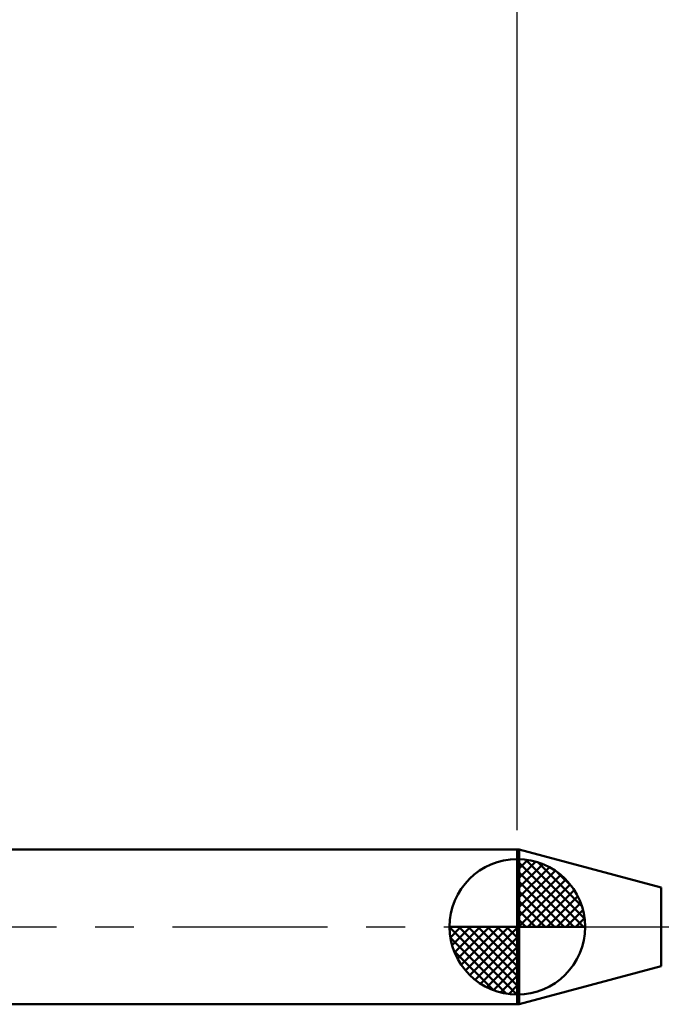
# Model space of a CAD drawing. Extents: x -18 to 85, y -25 to 40.
# Drawn here: x 16 to 33, y -2 to 23 of the extents above; entities that cross this region are included whole.
import ezdxf

# ---------------------------------------------------------------- set-up
doc = ezdxf.new("R2010")
doc.units = 0
doc.header["$MEASUREMENT"] = 0
doc.linetypes.add('LONGDASHDASH', pattern=[7, 4, -1, 1, -1])
doc.layers.get('Defpoints').update_dxf_attribs({"linetype": 'CONTINUOUS'})
for name, color, linetype, lineweight in [('1', 4, 'CONTINUOUS', 50), ('2', 7, 'CONTINUOUS', 25), ('4', 2, 'LONGDASHDASH', 25), ('NOCUT', 7, 'CONTINUOUS', 25), ('SK1', 4, 'CONTINUOUS', 50), ('SK2', 7, 'CONTINUOUS', 25), ('SK4', 2, 'LONGDASHDASH', 25)]:
    doc.layers.add(name, color=color, linetype=linetype, lineweight=lineweight)
doc.styles.add('Monospac821 BT', font='txt', dxfattribs={"height": 3.5})
doc.dimstyles.get("Standard").update_dxf_attribs({"dimtxt": 3.5, "dimasz": 3, "dimexe": 1, "dimexo": 0.5, "dimgap": 0.8, "dimtad": 1, "dimtoh": 1, "dimzin": 1, "dimdsep": 46, "dimtxsty": 'Monospac821 BT', "dimcen": 2.5, "dimadec": 1, "dimazin": 0, "dimtfac": 1, "dimtdec": 4, "dimtix": 1, "dimtmove": 1, "dimatfit": 3, "dimfxl": 1, "dimtolj": 1, "dimtzin": 1, "dimarcsym": 0})

# ---------------------------------------------------------------- blocks, each defined once
blk = doc.blocks.new('*D0')
at = {"layer": 'Defpoints', "color": 0}
for p in [(50, 32.725), (0, 1.3), (50, 0.45)]:
    blk.add_point(p, dxfattribs=at)
at = {"layer": 'SK2', "color": 0, "lineweight": -2}
for p, q in [((0, 1.8), (0, 33.725)), ((50, 0.95), (50, 33.725)), ((3, 32.725), (47, 32.725))]:
    blk.add_line(p, q, dxfattribs=at)
at = {"layer": 'SK2', "color": 0}
for points in [[(3, 33.225), (3, 32.225), (0, 32.725)], [(47, 32.225), (47, 33.225), (50, 32.725)]]:
    blk.add_solid(points, dxfattribs=at)
at = {"layer": 'SK2', "color": 0, "linetype": 'ByBlock', "insert": (25, 35.33625), "char_height": 3.5, "attachment_point": 5}
blk.add_mtext('\\A1;50', dxfattribs=at)
blk = doc.blocks.new('*D3')
at = {"layer": 'Defpoints', "color": 0}
for p in [(0, 25.3), (28.9, 2), (0, 1.3)]:
    blk.add_point(p, dxfattribs=at)
at = {"layer": 'SK2', "color": 0, "lineweight": -2}
for p, q in [((0, 1.8), (0, 26.3)), ((28.9, 2.5), (28.9, 26.3)), ((25.9, 25.3), (3, 25.3))]:
    blk.add_line(p, q, dxfattribs=at)
at = {"layer": 'SK2', "color": 0}
for points in [[(3, 25.8), (3, 24.8), (0, 25.3)], [(25.9, 24.8), (25.9, 25.8), (28.9, 25.3)]]:
    blk.add_solid(points, dxfattribs=at)
at = {"layer": 'SK2', "color": 0, "linetype": 'ByBlock', "insert": (14.45, 27.91125), "char_height": 3.5, "attachment_point": 5}
blk.add_mtext('\\A1;28.9', dxfattribs=at)
blk = doc.blocks.new('*D11')
at = {"layer": '2', "color": 0, "lineweight": -2}
for p, q in [((28.9, 2.5), (28.9, 26.3)), ((50, 0.95), (50, 26.3)), ((47, 25.3), (31.9, 25.3))]:
    blk.add_line(p, q, dxfattribs=at)
at = {"layer": '2', "color": 0}
for points in [[(31.9, 25.8), (31.9, 24.8), (28.9, 25.3)], [(47, 24.8), (47, 25.8), (50, 25.3)]]:
    blk.add_solid(points, dxfattribs=at)
at = {"layer": 'Defpoints', "color": 0}
for p in [(28.9, 25.3), (28.9, 2), (50, 0.45)]:
    blk.add_point(p, dxfattribs=at)
at = {"layer": '2', "color": 0, "linetype": 'ByBlock', "insert": (39.45, 27.8605), "char_height": 3.5, "attachment_point": 5}
blk.add_mtext('\\A1;21.1', dxfattribs=at)

msp = doc.modelspace()

# ---------------------------------------------------------------- linework, layer by layer
at = {"layer": '1'}
for p, q in [((28.952, 2), (28.9, 2)), ((28.9, 2), (28.9, -2)), ((32.618, 1.018), (28.952, 2)), ((28.952, 2), (28.952, -2)), ((28.952, -2), (28.952, 2)), ((32.618, 1.018), (32.618, -1.018)), ((28.952, -2), (32.618, -1.018)), ((28.9, -2), (28.952, -2))]:
    msp.add_line(p, q, dxfattribs=at)
at = {"layer": '4'}
msp.add_line((28.9, 0), (50, 0), dxfattribs=at)
at = {"layer": 'NOCUT'}
for p, q in [((28.952, 2), (28.9, 2)), ((28.9, 2), (28.9, 0)), ((32.618, 1.018), (28.952, 2)), ((28.9, 0), (48.8, 0))]:
    msp.add_line(p, q, dxfattribs=at)
at = {"layer": 'SK1'}
for p, q in [((28.9, 2), (0.7, 2)), ((28.9, 0), (28.9, 1.75)), ((28.9, 1.705), (28.944, 1.749)), ((28.9, 1.457), (29.171, 1.728)), ((28.9, 1.705), (30.605, 0)), ((28.9, 1.21), (29.374, 1.684)), ((28.9, 0.962), (29.559, 1.621)), ((28.9, 0.715), (29.727, 1.542)), ((29.115, 1.737), (30.637, 0.215)), ((29.433, 1.667), (30.567, 0.533)), ((28.9, 1.457), (30.357, 0)), ((28.9, 0.467), (29.881, 1.448)), ((28.9, 0.22), (30.023, 1.342)), ((29.94, 1.407), (30.307, 1.04)), ((28.9, 1.21), (30.11, 0)), ((28.928, 0), (30.151, 1.223)), ((29.175, 0), (30.267, 1.092)), ((28.9, 0.962), (29.862, 0)), ((29.423, 0), (30.371, 0.948)), ((29.67, 0), (30.46, 0.79)), ((28.9, 0.715), (29.615, 0)), ((29.918, 0), (30.536, 0.619)), ((28.9, 0.467), (29.367, 0)), ((30.165, 0), (30.596, 0.431)), ((28.9, 0), (27.15, 0)), ((27.151, -0.044), (27.195, 0)), ((27.172, -0.271), (27.443, 0)), ((27.216, -0.474), (27.691, 0)), ((27.279, -0.659), (27.938, 0)), ((27.358, -0.827), (28.185, 0)), ((27.387, 0), (28.9, -1.513)), ((27.452, -0.981), (28.433, 0)), ((27.558, -1.123), (28.68, 0)), ((27.635, 0), (28.9, -1.265)), ((27.882, 0), (28.9, -1.018)), ((28.13, 0), (28.9, -0.77)), ((28.377, 0), (28.9, -0.523)), ((28.625, 0), (28.9, -0.275)), ((28.872, 0), (28.9, -0.028)), ((28.9, 0.22), (29.12, 0)), ((28.9, 0), (30.65, 0)), ((28.9, -1.75), (28.9, 0)), ((30.413, 0), (30.636, 0.223)), ((27.15, -0.011), (28.889, -1.75)), ((27.677, -1.251), (28.9, -0.028)), ((27.174, -0.281), (28.619, -1.726)), ((27.808, -1.367), (28.9, -0.275)), ((27.264, -0.619), (28.281, -1.636)), ((27.952, -1.471), (28.9, -0.523)), ((28.11, -1.56), (28.9, -0.77)), ((28.282, -1.636), (28.9, -1.018)), ((28.469, -1.696), (28.9, -1.265)), ((28.677, -1.736), (28.9, -1.513)), ((28.9, -2), (0.7, -2))]:
    msp.add_line(p, q, dxfattribs=at)
for start, end in [(90, 180), (0, 90), (180, 270), (270, 0)]:
    msp.add_arc((28.9, 0), 1.75, start, end, dxfattribs=at)
at = {"layer": 'SK4'}
msp.add_line((-1, 0), (51, 0), dxfattribs=at)

# ---------------------------------------------------------------- dimensions: what is measured, and where the dimension line sits
at = {"layer": '2'}
dim = msp.add_linear_dim(base=(28.9, 25.3), p1=(50, 0.45), p2=(28.9, 2), dimstyle='STANDARD', override={"dimtoh": 0, "dimdec": 1, "dimtmove": 0}, dxfattribs=at)
dim.commit()
dim.dimension.update_dxf_attribs({"geometry": '*D11', "text_midpoint": (39.45, 25.3), "dimtype": 160})
at = {"layer": 'SK2'}
for base, p1, p2, override, picture, middle in [((50, 32.725), (0, 1.3), (50, 0.45), {"dimtoh": 0, "dimdec": 0, "dimtmove": 0}, '*D0', (25, 32.725)), ((0, 25.3), (28.9, 2), (0, 1.3), {"dimtoh": 0, "dimdec": 1, "dimtmove": 0}, '*D3', (14.45, 25.3))]:
    dim = msp.add_linear_dim(base=base, p1=p1, p2=p2, dimstyle='STANDARD', override=override, dxfattribs=at)
    dim.commit()
    dim.dimension.update_dxf_attribs({"geometry": picture, "text_midpoint": middle, "dimtype": 160})

doc.saveas('drawing.dxf')
